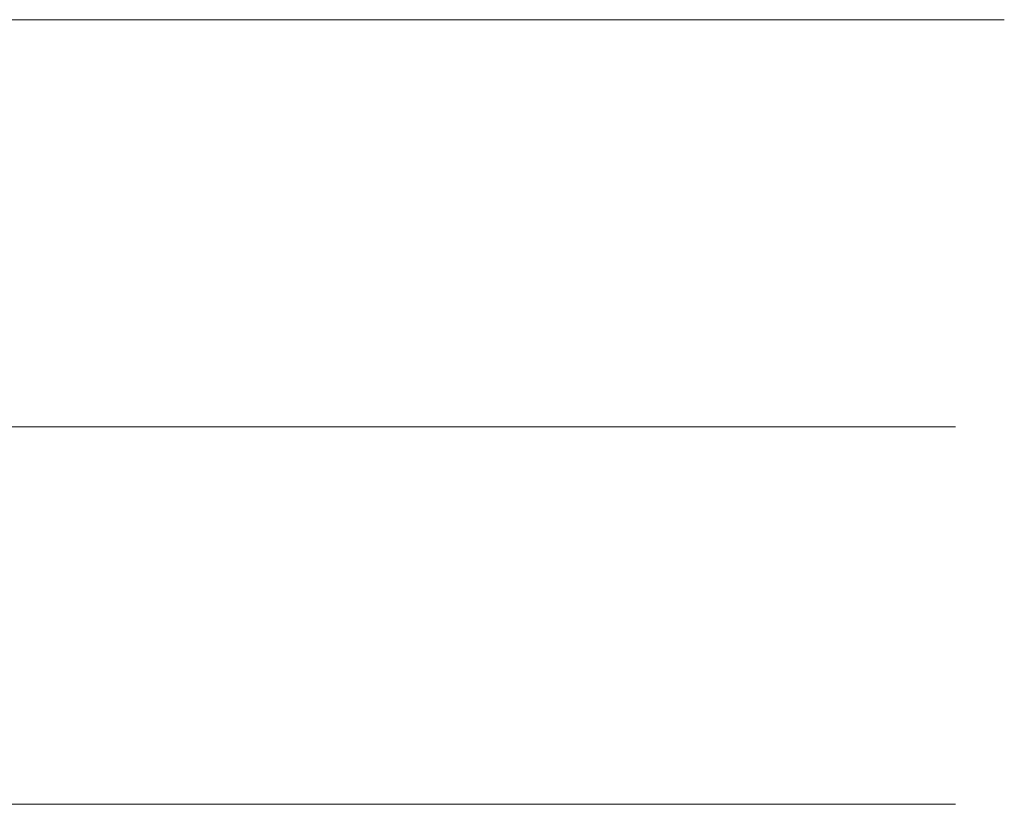
# Model space of a CAD drawing. Units: metres. Extents: x 0.674 to 0.928, y 0.612 to 0.802.
# Drawn here: x 0.834 to 0.883, y 0.762 to 0.802 of the extents above; entities that cross this region are included whole.
import ezdxf

# ---------------------------------------------------------------- set-up
doc = ezdxf.new("R2010")
doc.units = ezdxf.units.M
doc.header["$LTSCALE"] = 2.54
doc.layers.add('Keine', color=7, linetype='Continuous', lineweight=9)

msp = doc.modelspace()

# ---------------------------------------------------------------- linework, layer by layer
at = {"layer": 'Keine', "color": 7, "linetype": 'Continuous', "lineweight": 9}
for points, invisible_edges in [([(0.828314, 0.781225, 0.107706), (0.835249, 0.801725, 0.106184), (0.834721, 0.781225, 0.105051)], 3), ([(0.828314, 0.781225, 0.107706), (0.828741, 0.801725, 0.10888), (0.835249, 0.801725, 0.106184)], 9), ([(0.834721, 0.781225, -0.039051), (0.828741, 0.801725, -0.04288), (0.828314, 0.781225, -0.041706)], 3), ([(0.834721, 0.781225, -0.039051), (0.835249, 0.801725, -0.040184), (0.828741, 0.801725, -0.04288)], 9), ([(0.835404, 0.801725, 0.106114), (0.829766, 0.801725, 0.1085), (0.831639, 0.801725, 0.109112), (0.837922, 0.801725, 0.106281)], 10), ([(0.832972, 0.801725, -0.041205), (0.839285, 0.801725, -0.038166), (0.837835, 0.801725, -0.040325), (0.832222, 0.801725, -0.042875)], 10), ([(0.834721, 0.781225, 0.105051), (0.841498, 0.801725, 0.102932), (0.840873, 0.781225, 0.101849)], 3), ([(0.834721, 0.781225, 0.105051), (0.835249, 0.801725, 0.106184), (0.841498, 0.801725, 0.102932)], 9), ([(0.840873, 0.781225, -0.035849), (0.835249, 0.801725, -0.040184), (0.834721, 0.781225, -0.039051)], 3), ([(0.840873, 0.781225, -0.035849), (0.841498, 0.801725, -0.036932), (0.835249, 0.801725, -0.040184)], 9), ([(0.837922, 0.801725, 0.106281), (0.843534, 0.801725, 0.103183), (0.8412, 0.801725, 0.103105), (0.835404, 0.801725, 0.106114)], 10), ([(0.843769, 0.801725, -0.03704), (0.837835, 0.801725, -0.040325), (0.839285, 0.801725, -0.038166), (0.844725, 0.801725, -0.034968)], 10), ([(0.840873, 0.781225, 0.101849), (0.847439, 0.801725, 0.099147), (0.846722, 0.781225, 0.098123)], 3), ([(0.840873, 0.781225, 0.101849), (0.841498, 0.801725, 0.102932), (0.847439, 0.801725, 0.099147)], 9), ([(0.846722, 0.781225, -0.032123), (0.841498, 0.801725, -0.036932), (0.840873, 0.781225, -0.035849)], 3), ([(0.846626, 0.801725, 0.09971), (0.8412, 0.801725, 0.103105), (0.843534, 0.801725, 0.103183), (0.849181, 0.801725, 0.099441)], 10), ([(0.846722, 0.781225, -0.032123), (0.847439, 0.801725, -0.033147), (0.841498, 0.801725, -0.036932)], 9), ([(0.844725, 0.801725, -0.034968), (0.850253, 0.801725, -0.031084), (0.848994, 0.801725, -0.033576), (0.843769, 0.801725, -0.03704)], 10), ([(0.849181, 0.801725, 0.099441), (0.854185, 0.801725, 0.095515), (0.851655, 0.801725, 0.095984), (0.846626, 0.801725, 0.09971)], 10), ([(0.846722, 0.781225, 0.098123), (0.853028, 0.801725, 0.094858), (0.852225, 0.781225, 0.093901)], 3), ([(0.846722, 0.781225, 0.098123), (0.847439, 0.801725, 0.099147), (0.853028, 0.801725, 0.094858)], 9), ([(0.852225, 0.781225, -0.027901), (0.847439, 0.801725, -0.033147), (0.846722, 0.781225, -0.032123)], 3), ([(0.852225, 0.781225, -0.027901), (0.853028, 0.801725, -0.028858), (0.847439, 0.801725, -0.033147)], 9), ([(0.854179, 0.801725, -0.02952), (0.848994, 0.801725, -0.033576), (0.850253, 0.801725, -0.031084), (0.855067, 0.801725, -0.027083)], 10), ([(0.854185, 0.801725, 0.095515), (0.859249, 0.801725, 0.090824), (0.856711, 0.801725, 0.091561), (0.851655, 0.801725, 0.095984)], 10), ([(0.852225, 0.781225, 0.093901), (0.858222, 0.801725, 0.090099), (0.857338, 0.781225, 0.089215)], 3), ([(0.852225, 0.781225, 0.093901), (0.853028, 0.801725, 0.094858), (0.858222, 0.801725, 0.090099)], 9), ([(0.857338, 0.781225, -0.023215), (0.853028, 0.801725, -0.028858), (0.852225, 0.781225, -0.027901)], 3), ([(0.857338, 0.781225, -0.023215), (0.858222, 0.801725, -0.024099), (0.853028, 0.801725, -0.028858)], 9), ([(0.855067, 0.801725, -0.027083), (0.859813, 0.801725, -0.022444), (0.85917, 0.801725, -0.024904), (0.854179, 0.801725, -0.02952)], 10), ([(0.861157, 0.801725, 0.086984), (0.856711, 0.801725, 0.091561), (0.859249, 0.801725, 0.090824), (0.863932, 0.801725, 0.085696)], 10), ([(0.857338, 0.781225, 0.089215), (0.862981, 0.801725, 0.084905), (0.862024, 0.781225, 0.084102)], 3), ([(0.857338, 0.781225, 0.089215), (0.858222, 0.801725, 0.090099), (0.862981, 0.801725, 0.084905)], 9), ([(0.862024, 0.781225, -0.018102), (0.858222, 0.801725, -0.024099), (0.857338, 0.781225, -0.023215)], 3), ([(0.862024, 0.781225, -0.018102), (0.862981, 0.801725, -0.018905), (0.858222, 0.801725, -0.024099)], 9), ([(0.86353, 0.801725, -0.020171), (0.85917, 0.801725, -0.024904), (0.859813, 0.801725, -0.022444), (0.864426, 0.801725, -0.017115)], 10), ([(0.863932, 0.801725, 0.085696), (0.867899, 0.801725, 0.080581), (0.865377, 0.801725, 0.081893), (0.861157, 0.801725, 0.086984)], 10), ([(0.862024, 0.781225, 0.084102), (0.86727, 0.801725, 0.079316), (0.866246, 0.781225, 0.078599)], 3), ([(0.862024, 0.781225, 0.084102), (0.862981, 0.801725, 0.084905), (0.86727, 0.801725, 0.079316)], 9), ([(0.866246, 0.781225, -0.012599), (0.862981, 0.801725, -0.018905), (0.862024, 0.781225, -0.018102)], 3), ([(0.866246, 0.781225, -0.012599), (0.86727, 0.801725, -0.013316), (0.862981, 0.801725, -0.018905)], 9), ([(0.867713, 0.801725, -0.01484), (0.86353, 0.801725, -0.020171), (0.864426, 0.801725, -0.017115), (0.868163, 0.801725, -0.012006)], 10), ([(0.869178, 0.801725, 0.076459), (0.865377, 0.801725, 0.081893), (0.867899, 0.801725, 0.080581), (0.871618, 0.801725, 0.074885)], 10), ([(0.866246, 0.781225, 0.078599), (0.871055, 0.801725, 0.073375), (0.869972, 0.781225, 0.07275)], 3), ([(0.866246, 0.781225, 0.078599), (0.86727, 0.801725, 0.079316), (0.871055, 0.801725, 0.073375)], 9), ([(0.869972, 0.781225, -0.00675), (0.86727, 0.801725, -0.013316), (0.866246, 0.781225, -0.012599)], 3), ([(0.869972, 0.781225, -0.00675), (0.871055, 0.801725, -0.007375), (0.86727, 0.801725, -0.013316)], 9), ([(0.868163, 0.801725, -0.012006), (0.871649, 0.801725, -0.006327), (0.871364, 0.801725, -0.009309), (0.867713, 0.801725, -0.01484)], 10), ([(0.872362, 0.801725, 0.071022), (0.869178, 0.801725, 0.076459), (0.871618, 0.801725, 0.074885), (0.874906, 0.801725, 0.068779)], 10), ([(0.869972, 0.781225, 0.07275), (0.874307, 0.801725, 0.067126), (0.873175, 0.781225, 0.066598)], 3), ([(0.869972, 0.781225, 0.07275), (0.871055, 0.801725, 0.073375), (0.874307, 0.801725, 0.067126)], 9), ([(0.873175, 0.781225, -0.000598), (0.871055, 0.801725, -0.007375), (0.869972, 0.781225, -0.00675)], 3), ([(0.873175, 0.781225, -0.000598), (0.874307, 0.801725, -0.001126), (0.871055, 0.801725, -0.007375)], 9), ([(0.871649, 0.801725, -0.006327), (0.874778, 0.801725, -0.000102), (0.874504, 0.801725, -0.003597), (0.871364, 0.801725, -0.009309)], 10), ([(0.874906, 0.801725, 0.068779), (0.877693, 0.801725, 0.062348), (0.875258, 0.801725, 0.065013), (0.872362, 0.801725, 0.071022)], 10), ([(0.873175, 0.781225, 0.066598), (0.877003, 0.801725, 0.060618), (0.875829, 0.781225, 0.060191)], 3), ([(0.873175, 0.781225, 0.066598), (0.874307, 0.801725, 0.067126), (0.877003, 0.801725, 0.060618)], 9), ([(0.875829, 0.781225, 0.005809), (0.874307, 0.801725, -0.001126), (0.873175, 0.781225, -0.000598)], 3), ([(0.875829, 0.781225, 0.005809), (0.877003, 0.801725, 0.005382), (0.874307, 0.801725, -0.001126)], 9), ([(0.877273, 0.801725, 0.002577), (0.874504, 0.801725, -0.003597), (0.874778, 0.801725, -0.000102), (0.877294, 0.801725, 0.006188)], 10), ([(0.877651, 0.801725, 0.058775), (0.875258, 0.801725, 0.065013), (0.877693, 0.801725, 0.062348)], 10), ([(0.875829, 0.781225, 0.060191), (0.879122, 0.801725, 0.0539), (0.877914, 0.781225, 0.053576)], 3), ([(0.875829, 0.781225, 0.060191), (0.877003, 0.801725, 0.060618), (0.879122, 0.801725, 0.0539)], 9), ([(0.877914, 0.781225, 0.012424), (0.877003, 0.801725, 0.005382), (0.875829, 0.781225, 0.005809)], 3), ([(0.877914, 0.781225, 0.012424), (0.879122, 0.801725, 0.0121), (0.877003, 0.801725, 0.005382)], 9), ([(0.877294, 0.801725, 0.006188), (0.879512, 0.801725, 0.008932), (0.877273, 0.801725, 0.002577)], 9), ([(0.88121, 0.801725, 0.01539), (0.879512, 0.801725, 0.008932), (0.877294, 0.801725, 0.006188), (0.879245, 0.801725, 0.012565)], 10), ([(0.87948, 0.801725, 0.052513), (0.877651, 0.801725, 0.058775), (0.877693, 0.801725, 0.062348), (0.879851, 0.801725, 0.055933)], 10), ([(0.877914, 0.781225, 0.053576), (0.880646, 0.801725, 0.047022), (0.879415, 0.781225, 0.046805)], 3), ([(0.877914, 0.781225, 0.053576), (0.879122, 0.801725, 0.0539), (0.880646, 0.801725, 0.047022)], 9), ([(0.879415, 0.781225, 0.019195), (0.879122, 0.801725, 0.0121), (0.877914, 0.781225, 0.012424)], 3), ([(0.879415, 0.781225, 0.019195), (0.880646, 0.801725, 0.018978), (0.879122, 0.801725, 0.0121)], 9), ([(0.879245, 0.801725, 0.012565), (0.880706, 0.801725, 0.01931), (0.882391, 0.801725, 0.022051), (0.88121, 0.801725, 0.01539)], 10), ([(0.879415, 0.781225, 0.046805), (0.881566, 0.801725, 0.040038), (0.880321, 0.781225, 0.039929)], 3), ([(0.879415, 0.781225, 0.046805), (0.880646, 0.801725, 0.047022), (0.881566, 0.801725, 0.040038)], 9), ([(0.880321, 0.781225, 0.026071), (0.880646, 0.801725, 0.018978), (0.879415, 0.781225, 0.019195)], 3), ([(0.879851, 0.801725, 0.055933), (0.881506, 0.801725, 0.049211), (0.880825, 0.801725, 0.045981), (0.87948, 0.801725, 0.052513)], 10), ([(0.880321, 0.781225, 0.039929), (0.881873, 0.801725, 0.033), (0.880623, 0.781225, 0.033)], 3), ([(0.880321, 0.781225, 0.039929), (0.881566, 0.801725, 0.040038), (0.881873, 0.801725, 0.033)], 9), ([(0.880623, 0.781225, 0.033), (0.881566, 0.801725, 0.025962), (0.880321, 0.781225, 0.026071)], 3), ([(0.880321, 0.781225, 0.026071), (0.881566, 0.801725, 0.025962), (0.880646, 0.801725, 0.018978)], 9), ([(0.880623, 0.781225, 0.033), (0.881873, 0.801725, 0.033), (0.881566, 0.801725, 0.025962)], 9), ([(0.883019, 0.801725, 0.028841), (0.882391, 0.801725, 0.022051), (0.880706, 0.801725, 0.01931), (0.881568, 0.801725, 0.025965)], 10), ([(0.881506, 0.801725, 0.049211), (0.882586, 0.801725, 0.042391), (0.881626, 0.801725, 0.039337), (0.880825, 0.801725, 0.045981)], 10), ([(0.883081, 0.801725, 0.035644), (0.883019, 0.801725, 0.028841), (0.881568, 0.801725, 0.025965), (0.881872, 0.801725, 0.032627)], 10), ([(0.881872, 0.801725, 0.032627), (0.881626, 0.801725, 0.039337), (0.882586, 0.801725, 0.042391), (0.883081, 0.801725, 0.035644)], 10), ([(0.828314, 0.762225, 0.107706), (0.834721, 0.781225, 0.105051), (0.834721, 0.762225, 0.105051)], 3), ([(0.828314, 0.762225, 0.107706), (0.828314, 0.781225, 0.107706), (0.834721, 0.781225, 0.105051)], 9), ([(0.834721, 0.762225, -0.039051), (0.828314, 0.781225, -0.041706), (0.828314, 0.762225, -0.041706)], 3), ([(0.834721, 0.762225, -0.039051), (0.834721, 0.781225, -0.039051), (0.828314, 0.781225, -0.041706)], 9), ([(0.834721, 0.762225, 0.105051), (0.840873, 0.781225, 0.101849), (0.840873, 0.762225, 0.101849)], 3), ([(0.834721, 0.762225, 0.105051), (0.834721, 0.781225, 0.105051), (0.840873, 0.781225, 0.101849)], 9), ([(0.840873, 0.762225, -0.035849), (0.834721, 0.781225, -0.039051), (0.834721, 0.762225, -0.039051)], 3), ([(0.840873, 0.762225, -0.035849), (0.840873, 0.781225, -0.035849), (0.834721, 0.781225, -0.039051)], 9), ([(0.840873, 0.762225, 0.101849), (0.846722, 0.781225, 0.098123), (0.846722, 0.762225, 0.098123)], 3), ([(0.840873, 0.762225, 0.101849), (0.840873, 0.781225, 0.101849), (0.846722, 0.781225, 0.098123)], 9), ([(0.846722, 0.762225, -0.032123), (0.840873, 0.781225, -0.035849), (0.840873, 0.762225, -0.035849)], 3), ([(0.846722, 0.762225, -0.032123), (0.846722, 0.781225, -0.032123), (0.840873, 0.781225, -0.035849)], 9), ([(0.846722, 0.762225, 0.098123), (0.852225, 0.781225, 0.093901), (0.852225, 0.762225, 0.093901)], 3), ([(0.846722, 0.762225, 0.098123), (0.846722, 0.781225, 0.098123), (0.852225, 0.781225, 0.093901)], 9), ([(0.852225, 0.762225, -0.027901), (0.846722, 0.781225, -0.032123), (0.846722, 0.762225, -0.032123)], 3), ([(0.852225, 0.762225, -0.027901), (0.852225, 0.781225, -0.027901), (0.846722, 0.781225, -0.032123)], 9), ([(0.852225, 0.762225, 0.093901), (0.857338, 0.781225, 0.089215), (0.857338, 0.762225, 0.089215)], 3), ([(0.852225, 0.762225, 0.093901), (0.852225, 0.781225, 0.093901), (0.857338, 0.781225, 0.089215)], 9), ([(0.857338, 0.762225, -0.023215), (0.852225, 0.781225, -0.027901), (0.852225, 0.762225, -0.027901)], 3), ([(0.857338, 0.762225, -0.023215), (0.857338, 0.781225, -0.023215), (0.852225, 0.781225, -0.027901)], 9), ([(0.857338, 0.762225, 0.089215), (0.862024, 0.781225, 0.084102), (0.862024, 0.762225, 0.084102)], 3), ([(0.857338, 0.762225, 0.089215), (0.857338, 0.781225, 0.089215), (0.862024, 0.781225, 0.084102)], 9), ([(0.862024, 0.762225, -0.018102), (0.857338, 0.781225, -0.023215), (0.857338, 0.762225, -0.023215)], 3), ([(0.862024, 0.762225, -0.018102), (0.862024, 0.781225, -0.018102), (0.857338, 0.781225, -0.023215)], 9), ([(0.862024, 0.762225, 0.084102), (0.866246, 0.781225, 0.078599), (0.866246, 0.762225, 0.078599)], 3), ([(0.862024, 0.762225, 0.084102), (0.862024, 0.781225, 0.084102), (0.866246, 0.781225, 0.078599)], 9), ([(0.866246, 0.762225, -0.012599), (0.862024, 0.781225, -0.018102), (0.862024, 0.762225, -0.018102)], 3), ([(0.866246, 0.762225, -0.012599), (0.866246, 0.781225, -0.012599), (0.862024, 0.781225, -0.018102)], 9), ([(0.866246, 0.762225, 0.078599), (0.869972, 0.781225, 0.07275), (0.869972, 0.762225, 0.07275)], 3), ([(0.866246, 0.762225, 0.078599), (0.866246, 0.781225, 0.078599), (0.869972, 0.781225, 0.07275)], 9), ([(0.869972, 0.762225, -0.00675), (0.866246, 0.781225, -0.012599), (0.866246, 0.762225, -0.012599)], 3), ([(0.869972, 0.762225, -0.00675), (0.869972, 0.781225, -0.00675), (0.866246, 0.781225, -0.012599)], 9), ([(0.869972, 0.762225, 0.07275), (0.873175, 0.781225, 0.066598), (0.873175, 0.762225, 0.066598)], 3), ([(0.869972, 0.762225, 0.07275), (0.869972, 0.781225, 0.07275), (0.873175, 0.781225, 0.066598)], 9), ([(0.873175, 0.762225, -0.000598), (0.869972, 0.781225, -0.00675), (0.869972, 0.762225, -0.00675)], 3), ([(0.873175, 0.762225, -0.000598), (0.873175, 0.781225, -0.000598), (0.869972, 0.781225, -0.00675)], 9), ([(0.873175, 0.762225, 0.066598), (0.875829, 0.781225, 0.060191), (0.875829, 0.762225, 0.060191)], 3), ([(0.873175, 0.762225, 0.066598), (0.873175, 0.781225, 0.066598), (0.875829, 0.781225, 0.060191)], 9), ([(0.875829, 0.762225, 0.005809), (0.873175, 0.781225, -0.000598), (0.873175, 0.762225, -0.000598)], 3), ([(0.875829, 0.762225, 0.005809), (0.875829, 0.781225, 0.005809), (0.873175, 0.781225, -0.000598)], 9), ([(0.875829, 0.762225, 0.060191), (0.877914, 0.781225, 0.053576), (0.877914, 0.762225, 0.053576)], 3), ([(0.875829, 0.762225, 0.060191), (0.875829, 0.781225, 0.060191), (0.877914, 0.781225, 0.053576)], 9), ([(0.877914, 0.762225, 0.012424), (0.875829, 0.781225, 0.005809), (0.875829, 0.762225, 0.005809)], 3), ([(0.877914, 0.762225, 0.012424), (0.877914, 0.781225, 0.012424), (0.875829, 0.781225, 0.005809)], 9), ([(0.877914, 0.762225, 0.053576), (0.879415, 0.781225, 0.046805), (0.879415, 0.762225, 0.046805)], 3), ([(0.877914, 0.762225, 0.053576), (0.877914, 0.781225, 0.053576), (0.879415, 0.781225, 0.046805)], 9), ([(0.879415, 0.762225, 0.019195), (0.877914, 0.781225, 0.012424), (0.877914, 0.762225, 0.012424)], 3), ([(0.879415, 0.762225, 0.019195), (0.879415, 0.781225, 0.019195), (0.877914, 0.781225, 0.012424)], 9), ([(0.879415, 0.762225, 0.046805), (0.880321, 0.781225, 0.039929), (0.880321, 0.762225, 0.039929)], 3), ([(0.879415, 0.762225, 0.046805), (0.879415, 0.781225, 0.046805), (0.880321, 0.781225, 0.039929)], 9), ([(0.880321, 0.762225, 0.026071), (0.879415, 0.781225, 0.019195), (0.879415, 0.762225, 0.019195)], 3), ([(0.880321, 0.762225, 0.026071), (0.880321, 0.781225, 0.026071), (0.879415, 0.781225, 0.019195)], 9), ([(0.880321, 0.762225, 0.039929), (0.880623, 0.781225, 0.033), (0.880623, 0.762225, 0.033)], 3), ([(0.880321, 0.762225, 0.039929), (0.880321, 0.781225, 0.039929), (0.880623, 0.781225, 0.033)], 9), ([(0.880623, 0.762225, 0.033), (0.880321, 0.781225, 0.026071), (0.880321, 0.762225, 0.026071)], 3), ([(0.880623, 0.762225, 0.033), (0.880623, 0.781225, 0.033), (0.880321, 0.781225, 0.026071)], 9)]:
    msp.add_3dface(points, dxfattribs=dict(at, invisible_edges=invisible_edges))

doc.saveas('drawing.dxf')
